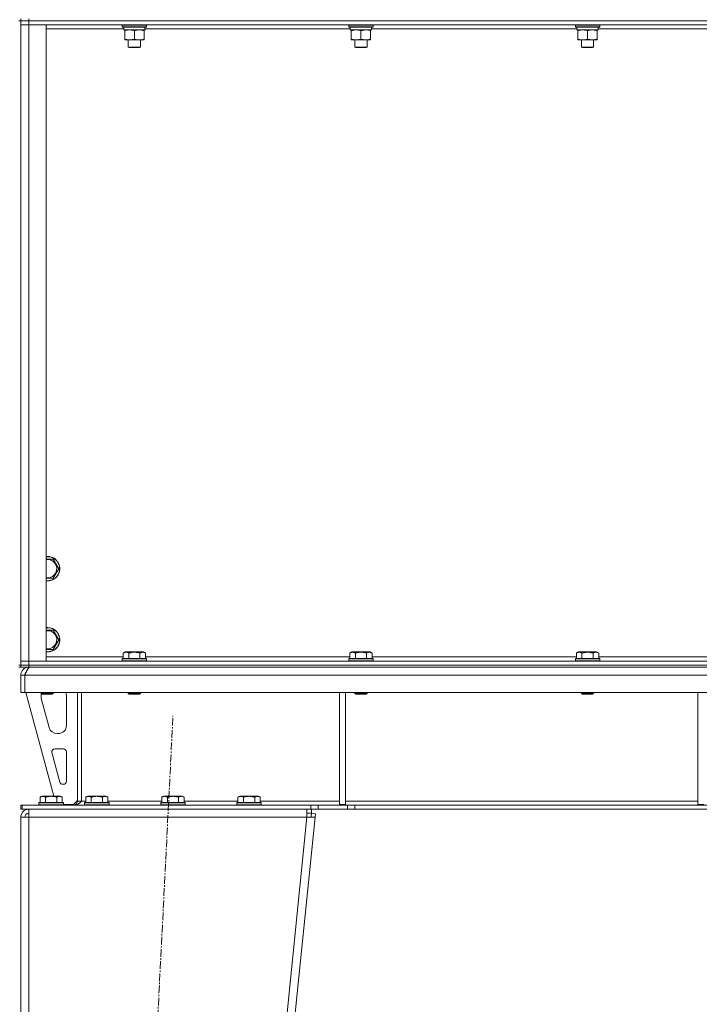
# Model space of a CAD drawing. Units: millimetres. Extents: x 0 to 30635, y -7 to 21000.
# Drawn here: x 25877 to 26546, y 13550 to 14520 of the extents above; entities that cross this region are included whole.
import ezdxf

# ---------------------------------------------------------------- set-up
doc = ezdxf.new("R2010")
doc.units = ezdxf.units.MM
doc.linetypes.add('K5LT_AXLED', pattern=[12, 7.5, -1.5, 1.5, -1.5])
doc.linetypes.add('K5LT_THIN', pattern=[0])
for name, color, linetype, true_color in [('OSI', 2, 'Continuous', 0xffff00), ('R', 1, 'Continuous', 0xff0000), ('WELDING', 7, 'Continuous', 0xffffff)]:
    doc.layers.add(name, color=color, linetype=linetype, true_color=true_color)

msp = doc.modelspace()

# ---------------------------------------------------------------- linework, layer by layer
at = {"layer": 'OSI', "color": 30, "linetype": 'K5LT_AXLED', "lineweight": 18, "true_color": 0xff8000}
msp.add_line((25917.92, 11655.41), (26027.99, 13834.16), dxfattribs=at)
at = {"layer": 'R', "color": 7, "linetype": 'K5LT_THIN', "lineweight": 18}
for p, q in [((25877.97, 14519.29), (25875.97, 14519.29)), ((25877.97, 14521.29), (25877.97, 14519.29)), ((25877.97, 14519.29), (25885.97, 14519.29)), ((25877.97, 14519.29), (25877.97, 14515.29)), ((25885.97, 14519.29), (25877.97, 14519.29)), ((25877.97, 13884.29), (25877.97, 14519.29)), ((25877.97, 14515.29), (25885.97, 14515.29)), ((25885.97, 14515.29), (25877.97, 14515.29)), ((25877.97, 13888.29), (25877.97, 14515.29)), ((25885.97, 14521.29), (25885.97, 14519.29)), ((27209.97, 14519.29), (25885.97, 14519.29)), ((25885.97, 14519.29), (25885.97, 14515.29)), ((27209.97, 14519.29), (25885.97, 14519.29)), ((25885.97, 14515.29), (25902.97, 14515.29)), ((27209.97, 14515.29), (25885.97, 14515.29)), ((25885.97, 14515.29), (25885.97, 13888.29)), ((25902.97, 14515.29), (25902.97, 13888.29)), ((25977.97, 14514.99), (25978.14, 14515.29)), ((26001.97, 14514.99), (26001.8, 14515.29)), ((26201.17, 14514.99), (26201.34, 14515.29)), ((26225.17, 14514.99), (26225, 14515.29)), ((26424.37, 14514.99), (26424.54, 14515.29)), ((26448.37, 14514.99), (26448.2, 14515.29)), ((25979.47, 14511.29), (25902.97, 14511.29)), ((25977.97, 14514.99), (25977.97, 14513.09)), ((26001.97, 14514.99), (25977.97, 14514.99)), ((26001.97, 14513.09), (25977.97, 14513.09)), ((25977.97, 14513.09), (25978.14, 14512.79)), ((26001.8, 14512.79), (25978.14, 14512.79)), ((25979.47, 14512.79), (25979.47, 14510.29)), ((26000.42, 14510.29), (25979.47, 14510.29)), ((25980.47, 14509.44), (25980.47, 14510.29)), ((25980.47, 14509.44), (25980.47, 14501.14)), ((25989.97, 14509.44), (25989.97, 14501.14)), ((25999.47, 14510.29), (25999.47, 14509.44)), ((25999.47, 14509.44), (25999.47, 14501.14)), ((26000.34, 14511.67), (26000.41, 14512.79)), ((26202.67, 14511.29), (26000.36, 14511.29)), ((26001.97, 14513.09), (26001.8, 14512.79)), ((26001.97, 14514.99), (26001.97, 14513.09)), ((26201.17, 14514.99), (26201.17, 14513.09)), ((26225.17, 14514.99), (26201.17, 14514.99)), ((26225.17, 14513.09), (26201.17, 14513.09)), ((26201.17, 14513.09), (26201.34, 14512.79)), ((26225, 14512.79), (26201.34, 14512.79)), ((26202.67, 14512.79), (26202.67, 14510.29)), ((26223.62, 14510.29), (26202.67, 14510.29)), ((26203.67, 14509.44), (26203.67, 14510.29)), ((26203.67, 14509.44), (26203.67, 14501.14)), ((26213.17, 14509.44), (26213.17, 14501.14)), ((26222.67, 14510.29), (26222.67, 14509.44)), ((26222.67, 14509.44), (26222.67, 14501.14)), ((26223.54, 14511.67), (26223.61, 14512.79)), ((26425.87, 14511.29), (26223.56, 14511.29)), ((26225.17, 14513.09), (26225, 14512.79)), ((26225.17, 14514.99), (26225.17, 14513.09)), ((26424.37, 14514.99), (26424.37, 14513.09)), ((26448.37, 14514.99), (26424.37, 14514.99)), ((26448.37, 14513.09), (26424.37, 14513.09)), ((26424.37, 14513.09), (26424.54, 14512.79)), ((26448.2, 14512.79), (26424.54, 14512.79)), ((26425.87, 14512.79), (26425.87, 14510.29)), ((26446.82, 14510.29), (26425.87, 14510.29)), ((26426.87, 14509.44), (26426.87, 14510.29)), ((26426.87, 14509.44), (26426.87, 14501.14)), ((26436.37, 14509.44), (26436.37, 14501.14)), ((26445.87, 14510.29), (26445.87, 14509.44)), ((26445.87, 14509.44), (26445.87, 14501.14)), ((26446.74, 14511.67), (26446.81, 14512.79)), ((26649.07, 14511.29), (26446.76, 14511.29)), ((26448.37, 14513.09), (26448.2, 14512.79)), ((26448.37, 14514.99), (26448.37, 14513.09)), ((25980.47, 14500.29), (25980.47, 14501.14)), ((25994.72, 14500.29), (25980.47, 14500.29)), ((25983.97, 14500.29), (25983.97, 14493.36)), ((25999.47, 14500.29), (25994.72, 14500.29)), ((25995.97, 14500.29), (25995.97, 14493.36)), ((25999.47, 14501.14), (25999.47, 14500.29)), ((26203.67, 14500.29), (26203.67, 14501.14)), ((26217.92, 14500.29), (26203.67, 14500.29)), ((26207.17, 14500.29), (26207.17, 14493.36)), ((26222.67, 14500.29), (26217.92, 14500.29)), ((26219.17, 14500.29), (26219.17, 14493.36)), ((26222.67, 14501.14), (26222.67, 14500.29)), ((26426.87, 14500.29), (26426.87, 14501.14)), ((26441.12, 14500.29), (26426.87, 14500.29)), ((26430.37, 14500.29), (26430.37, 14493.36)), ((26445.87, 14500.29), (26441.12, 14500.29)), ((26442.37, 14500.29), (26442.37, 14493.36)), ((26445.87, 14501.14), (26445.87, 14500.29)), ((25995.97, 14493.36), (25983.97, 14493.36)), ((25983.97, 14493.36), (25984.97, 14492.79)), ((25994.97, 14492.79), (25984.97, 14492.79)), ((25995.97, 14493.36), (25994.97, 14492.79)), ((26219.17, 14493.36), (26207.17, 14493.36)), ((26207.17, 14493.36), (26208.17, 14492.79)), ((26218.17, 14492.79), (26208.17, 14492.79)), ((26219.17, 14493.36), (26218.17, 14492.79)), ((26442.37, 14493.36), (26430.37, 14493.36)), ((26430.37, 14493.36), (26431.37, 14492.79)), ((26441.37, 14492.79), (26431.37, 14492.79)), ((26442.37, 14493.36), (26441.37, 14492.79)), ((25909.95, 13988.79), (25915.44, 13979.29)), ((25915.44, 13979.29), (25909.95, 13969.79)), ((25909.95, 13969.79), (25904.47, 13969.79)), ((25902.97, 13918.79), (25909.95, 13918.79)), ((25909.95, 13918.79), (25915.44, 13909.29)), ((25915.44, 13909.29), (25909.95, 13899.79)), ((25909.95, 13899.79), (25904.47, 13899.79)), ((25979, 13896.13), (25981, 13897.29)), ((25979, 13896.13), (25979, 13890.79)), ((25989.97, 13897.29), (25981, 13897.29)), ((25984.48, 13896.13), (25984.48, 13890.79)), ((25998.94, 13897.29), (25989.97, 13897.29)), ((25995.45, 13896.13), (25995.45, 13890.79)), ((26000.94, 13896.13), (25998.94, 13897.29)), ((26000.94, 13896.13), (26000.94, 13890.79)), ((26202.2, 13896.13), (26204.2, 13897.29)), ((26202.2, 13896.13), (26202.2, 13890.79)), ((26213.17, 13897.29), (26204.2, 13897.29)), ((26207.68, 13896.13), (26207.68, 13890.79)), ((26222.14, 13897.29), (26213.17, 13897.29)), ((26218.65, 13896.13), (26218.65, 13890.79)), ((26224.14, 13896.13), (26222.14, 13897.29)), ((26224.14, 13896.13), (26224.14, 13890.79)), ((26425.4, 13896.13), (26427.4, 13897.29)), ((26425.4, 13896.13), (26425.4, 13890.79)), ((26436.37, 13897.29), (26427.4, 13897.29)), ((26430.88, 13896.13), (26430.88, 13890.79)), ((26445.34, 13897.29), (26436.37, 13897.29)), ((26441.85, 13896.13), (26441.85, 13890.79)), ((26447.34, 13896.13), (26445.34, 13897.29)), ((26447.34, 13896.13), (26447.34, 13890.79)), ((25885.97, 13888.29), (25877.97, 13888.29)), ((25877.97, 13888.29), (25885.97, 13888.29)), ((25877.97, 13884.29), (25877.97, 13888.29)), ((25902.97, 13888.29), (25885.97, 13888.29)), ((25885.97, 13888.29), (27209.97, 13888.29)), ((25885.97, 13884.29), (25885.97, 13888.29)), ((25902.97, 13892.29), (25979, 13892.29)), ((25977.97, 13890.49), (25978.14, 13890.79)), ((25977.97, 13890.49), (25977.97, 13888.59)), ((25989.97, 13890.49), (25977.97, 13890.49)), ((25977.97, 13888.59), (25978.14, 13888.29)), ((25989.97, 13888.59), (25977.97, 13888.59)), ((25989.97, 13890.79), (25978.14, 13890.79)), ((26001.8, 13890.79), (25989.97, 13890.79)), ((26001.97, 13890.49), (25989.97, 13890.49)), ((26001.97, 13888.59), (25989.97, 13888.59)), ((26000.94, 13892.29), (26202.2, 13892.29)), ((26001.97, 13890.49), (26001.8, 13890.79)), ((26001.97, 13888.59), (26001.8, 13888.29)), ((26001.97, 13890.49), (26001.97, 13888.59)), ((26201.17, 13890.49), (26201.34, 13890.79)), ((26201.17, 13890.49), (26201.17, 13888.59)), ((26213.17, 13890.49), (26201.17, 13890.49)), ((26201.17, 13888.59), (26201.34, 13888.29)), ((26213.17, 13888.59), (26201.17, 13888.59)), ((26213.17, 13890.79), (26201.34, 13890.79)), ((26225, 13890.79), (26213.17, 13890.79)), ((26225.17, 13890.49), (26213.17, 13890.49)), ((26225.17, 13888.59), (26213.17, 13888.59)), ((26224.14, 13892.29), (26425.4, 13892.29)), ((26225.17, 13890.49), (26225, 13890.79)), ((26225.17, 13888.59), (26225, 13888.29)), ((26225.17, 13890.49), (26225.17, 13888.59)), ((26424.37, 13890.49), (26424.54, 13890.79)), ((26424.37, 13890.49), (26424.37, 13888.59)), ((26436.37, 13890.49), (26424.37, 13890.49)), ((26424.37, 13888.59), (26424.54, 13888.29)), ((26436.37, 13888.59), (26424.37, 13888.59)), ((26436.37, 13890.79), (26424.54, 13890.79)), ((26448.2, 13890.79), (26436.37, 13890.79)), ((26448.37, 13890.49), (26436.37, 13890.49)), ((26448.37, 13888.59), (26436.37, 13888.59)), ((26447.34, 13892.29), (26648.6, 13892.29)), ((26448.37, 13890.49), (26448.2, 13890.79)), ((26448.37, 13888.59), (26448.2, 13888.29)), ((26448.37, 13890.49), (26448.37, 13888.59)), ((25877.97, 13884.29), (25875.97, 13884.29)), ((25875.97, 13882.29), (25877.97, 13882.29)), ((25877.97, 13884.29), (25877.97, 13882.29)), ((25877.97, 13884.29), (25885.97, 13884.29)), ((25885.97, 13884.29), (25877.97, 13884.29)), ((25885.97, 13882.29), (25877.97, 13882.29)), ((27209.97, 13884.29), (25885.97, 13884.29)), ((25885.97, 13884.29), (27209.97, 13884.29)), ((25885.97, 13884.29), (25885.97, 13882.29)), ((27209.97, 13882.29), (25885.97, 13882.29)), ((25885.97, 13881.61), (25885.97, 13882.29)), ((25877.97, 13857.29), (25877.97, 13874.29)), ((25877.97, 13874.29), (25881.97, 13874.29)), ((25881.97, 13857.29), (25881.97, 13874.29)), ((27213.95, 13874.29), (25881.99, 13874.29)), ((25881.99, 13857.29), (25881.99, 13874.29)), ((25877.97, 13857.29), (25881.97, 13857.29)), ((27213.95, 13857.29), (25881.99, 13857.29)), ((25882.97, 13857.29), (25910.66, 13755.29)), ((25897.97, 13857.29), (25897.97, 13856.36)), ((25897.97, 13856.36), (25898.97, 13855.79)), ((25903.97, 13856.36), (25897.97, 13856.36)), ((25903.97, 13855.79), (25898.97, 13855.79)), ((25909.97, 13856.36), (25903.97, 13856.36)), ((25908.97, 13855.79), (25903.97, 13855.79)), ((25909.97, 13856.36), (25908.97, 13855.79)), ((25909.97, 13857.29), (25909.97, 13856.36)), ((25933.97, 13857.29), (25933.97, 13750.29)), ((25937.97, 13857.29), (25937.97, 13750.29)), ((25983.97, 13857.29), (25983.97, 13856.36)), ((25983.97, 13856.36), (25984.97, 13855.79)), ((25989.97, 13856.36), (25983.97, 13856.36)), ((25989.97, 13855.79), (25984.97, 13855.79)), ((25995.97, 13856.36), (25989.97, 13856.36)), ((25994.97, 13855.79), (25989.97, 13855.79)), ((25995.97, 13856.36), (25994.97, 13855.79)), ((25995.97, 13857.29), (25995.97, 13856.36)), ((26191.97, 13857.29), (26191.97, 13746.79)), ((26197.97, 13857.29), (26197.97, 13746.79)), ((26207.17, 13857.29), (26207.17, 13856.36)), ((26207.17, 13856.36), (26208.17, 13855.79)), ((26213.17, 13856.36), (26207.17, 13856.36)), ((26213.17, 13855.79), (26208.17, 13855.79)), ((26219.17, 13856.36), (26213.17, 13856.36)), ((26218.17, 13855.79), (26213.17, 13855.79)), ((26219.17, 13856.36), (26218.17, 13855.79)), ((26219.17, 13857.29), (26219.17, 13856.36)), ((26430.37, 13857.29), (26430.37, 13856.36)), ((26430.37, 13856.36), (26431.37, 13855.79)), ((26436.37, 13856.36), (26430.37, 13856.36)), ((26436.37, 13855.79), (26431.37, 13855.79)), ((26442.37, 13856.36), (26436.37, 13856.36)), ((26441.37, 13855.79), (26436.37, 13855.79)), ((26442.37, 13856.36), (26441.37, 13855.79)), ((26442.37, 13857.29), (26442.37, 13856.36)), ((26544.97, 13857.29), (26544.97, 13746.79)), ((25897.97, 13854.29), (25897.97, 13853.35)), ((25898.25, 13851.26), (25906, 13822.69)), ((25922.97, 13824.79), (25922.97, 13854.29)), ((25913.72, 13816.79), (25914.97, 13816.79)), ((25908.63, 13798), (25916.51, 13769)), ((25919.97, 13801.79), (25911.53, 13801.79)), ((25922.97, 13769.79), (25922.97, 13798.79)), ((25919.4, 13766.79), (25919.97, 13766.79)), ((25895.97, 13748.49), (25896.14, 13748.79)), ((25907.97, 13748.79), (25896.14, 13748.79)), ((25897, 13754.13), (25899, 13755.29)), ((25897, 13754.13), (25897, 13748.79)), ((25907.97, 13755.29), (25899, 13755.29)), ((25902.48, 13754.13), (25902.48, 13748.79)), ((25916.94, 13755.29), (25907.97, 13755.29)), ((25919.8, 13748.79), (25907.97, 13748.79)), ((25913.45, 13754.13), (25913.45, 13748.79)), ((25918.94, 13754.13), (25916.94, 13755.29)), ((25918.94, 13754.13), (25918.94, 13748.79)), ((25919.97, 13748.49), (25919.8, 13748.79)), ((25929.97, 13746.79), (25933.97, 13750.79)), ((25937.97, 13750.29), (25933.97, 13750.29)), ((25937.97, 13750.29), (25942, 13750.29)), ((25940.97, 13748.49), (25941.14, 13748.79)), ((25952.97, 13748.79), (25941.14, 13748.79)), ((25942, 13754.13), (25944, 13755.29)), ((25942, 13754.13), (25942, 13748.79)), ((25952.97, 13755.29), (25944, 13755.29)), ((25947.48, 13754.13), (25947.48, 13748.79)), ((25961.94, 13755.29), (25952.97, 13755.29)), ((25964.8, 13748.79), (25952.97, 13748.79)), ((25958.45, 13754.13), (25958.45, 13748.79)), ((25963.94, 13754.13), (25961.94, 13755.29)), ((25963.94, 13754.13), (25963.94, 13748.79)), ((25963.94, 13750.29), (26017, 13750.29)), ((25964.97, 13748.49), (25964.8, 13748.79)), ((26015.97, 13748.49), (26016.14, 13748.79)), ((26027.97, 13748.79), (26016.14, 13748.79)), ((26017, 13754.13), (26019, 13755.29)), ((26017, 13754.13), (26017, 13748.79)), ((26027.97, 13755.29), (26019, 13755.29)), ((26022.48, 13754.13), (26022.48, 13748.79)), ((26036.94, 13755.29), (26027.97, 13755.29)), ((26039.8, 13748.79), (26027.97, 13748.79)), ((26033.45, 13754.13), (26033.45, 13748.79)), ((26038.94, 13754.13), (26036.94, 13755.29)), ((26038.94, 13754.13), (26038.94, 13748.79)), ((26038.94, 13750.29), (26092, 13750.29)), ((26039.97, 13748.49), (26039.8, 13748.79)), ((26090.97, 13748.49), (26091.14, 13748.79)), ((26102.97, 13748.79), (26091.14, 13748.79)), ((26092, 13754.13), (26094, 13755.29)), ((26092, 13754.13), (26092, 13748.79)), ((26102.97, 13755.29), (26094, 13755.29)), ((26097.48, 13754.13), (26097.48, 13748.79)), ((26111.94, 13755.29), (26102.97, 13755.29)), ((26114.8, 13748.79), (26102.97, 13748.79)), ((26108.45, 13754.13), (26108.45, 13748.79)), ((26113.94, 13754.13), (26111.94, 13755.29)), ((26113.94, 13754.13), (26113.94, 13748.79)), ((26113.94, 13750.29), (26191.97, 13750.29)), ((26114.97, 13748.49), (26114.8, 13748.79)), ((26197.97, 13750.29), (26544.97, 13750.29)), ((25877.97, 13742.29), (25877.97, 13746.29)), ((25879.46, 13746.29), (25877.97, 13746.29)), ((25879.46, 13742.29), (25877.97, 13742.29)), ((25879.46, 13746.29), (26163.83, 13746.29)), ((25879.46, 13742.29), (25879.46, 13746.29)), ((25879.46, 13742.29), (26163.83, 13742.29)), ((25885.97, 13734.29), (25885.97, 13742.29)), ((25895.97, 13748.49), (25895.97, 13746.59)), ((25907.97, 13748.49), (25895.97, 13748.49)), ((25895.97, 13746.59), (25896.14, 13746.29)), ((25907.97, 13746.59), (25895.97, 13746.59)), ((25919.97, 13748.49), (25907.97, 13748.49)), ((25919.97, 13746.59), (25907.97, 13746.59)), ((25919.97, 13746.59), (25919.8, 13746.29)), ((25919.97, 13748.49), (25919.97, 13746.59)), ((25919.97, 13746.79), (25929.97, 13746.79)), ((25940.97, 13748.49), (25940.97, 13746.59)), ((25952.97, 13748.49), (25940.97, 13748.49)), ((25940.97, 13746.59), (25941.14, 13746.29)), ((25952.97, 13746.59), (25940.97, 13746.59)), ((25964.97, 13748.49), (25952.97, 13748.49)), ((25964.97, 13746.59), (25952.97, 13746.59)), ((25964.97, 13746.59), (25964.8, 13746.29)), ((25964.97, 13748.49), (25964.97, 13746.59)), ((26015.97, 13748.49), (26015.97, 13746.59)), ((26027.97, 13748.49), (26015.97, 13748.49)), ((26015.97, 13746.59), (26016.14, 13746.29)), ((26027.97, 13746.59), (26015.97, 13746.59)), ((26039.97, 13748.49), (26027.97, 13748.49)), ((26039.97, 13746.59), (26027.97, 13746.59)), ((26039.97, 13746.59), (26039.8, 13746.29)), ((26039.97, 13748.49), (26039.97, 13746.59)), ((26090.97, 13748.49), (26090.97, 13746.59)), ((26102.97, 13748.49), (26090.97, 13748.49)), ((26090.97, 13746.59), (26091.14, 13746.29)), ((26102.97, 13746.59), (26090.97, 13746.59)), ((26114.97, 13748.49), (26102.97, 13748.49)), ((26114.97, 13746.59), (26102.97, 13746.59)), ((26114.97, 13746.59), (26114.8, 13746.29)), ((26114.97, 13748.49), (26114.97, 13746.59)), ((26159.93, 13742.29), (26159.93, 13734.29)), ((26163.83, 13746.29), (26170.9, 13746.29)), ((26163.83, 13746.29), (26163.83, 13742.29)), ((26170.9, 13742.29), (26163.83, 13742.29)), ((26164.35, 13742.29), (26164.35, 13738.29)), ((26200.04, 13746.29), (26170.9, 13746.29)), ((26170.9, 13746.29), (26170.9, 13742.29)), ((26200.04, 13742.29), (26170.9, 13742.29)), ((26191.97, 13746.79), (26197.97, 13746.79)), ((26200.04, 13746.29), (26207.11, 13746.29)), ((26200.04, 13746.29), (26200.04, 13742.29)), ((26207.11, 13742.29), (26200.04, 13742.29)), ((26888.83, 13746.29), (26207.11, 13746.29)), ((26207.11, 13746.29), (26207.11, 13742.29)), ((26888.83, 13742.29), (26207.11, 13742.29)), ((26544.97, 13746.79), (26550.97, 13746.79)), ((25877.97, 13734.29), (25885.97, 13734.29)), ((25877.97, 13734.29), (25877.97, 11761.29)), ((25883.14, 13734.57), (25881.97, 13734.3)), ((25881.97, 13734.3), (25881.97, 13734.29)), ((25885.97, 13734.69), (25883.14, 13734.57)), ((25885.97, 13734.29), (25885.97, 11761.29)), ((26159.93, 13734.29), (25885.97, 13734.29)), ((26159.93, 13734.29), (25959.93, 11761.29)), ((26167.97, 13734.29), (25967.97, 11761.29)), ((26159.93, 13738.29), (26164.35, 13738.29)), ((26159.93, 13734.29), (26163.99, 13734.69)), ((26159.93, 13734.29), (26167.97, 13734.29)), ((26163.99, 13734.69), (26164.35, 13738.29)), ((26163.99, 13734.69), (26167.97, 13734.29)), ((26164.35, 13738.29), (26168.33, 13737.88)), ((26168.33, 13737.88), (26167.97, 13734.29))]:
    msp.add_line(p, q, dxfattribs=at)
for centre, radius, start, end in [((25904.47, 13979.29), 12, 270, 97.18076), ((25904.47, 13979.29), 11.83, 270, 97.28649), ((25904.47, 13979.29), 8.97, 270, 99.62375), ((25904.47, 13979.29), 8.97, 260.37625, 270), ((25904.47, 13979.29), 11.83, 262.71351, 270), ((25904.47, 13979.29), 12, 262.81924, 270), ((25904.47, 13909.29), 12, 270, 97.18076), ((25904.47, 13909.29), 11.83, 270, 97.28649), ((25904.47, 13909.29), 8.97, 270, 99.62375), ((25904.47, 13909.29), 8.97, 260.37625, 270), ((25904.47, 13909.29), 11.83, 262.71351, 270), ((25904.47, 13909.29), 12, 262.81924, 270), ((25885.97, 13874.29), 8, 90, 180), ((25885.97, 13874.29), 4, 131.81802, 180), ((25905.97, 13854.29), 8, 165.96918, 180), ((25914.97, 13854.29), 8, 0, 22.02431), ((25905.97, 13853.35), 8, 180, 195.18929), ((25913.72, 13824.79), 8, 195.18929, 270), ((25914.97, 13824.79), 8, 270, 0), ((25911.53, 13798.79), 3, 90, 195.18929), ((25919.97, 13798.79), 3, 0, 90), ((25919.4, 13769.79), 3, 195.18929, 270), ((25919.97, 13769.79), 3, 270, 0), ((25929.97, 13750.29), 4, 270, 0), ((25885.97, 13734.29), 8, 90, 180), ((25885.97, 13734.29), 4, 90, 180)]:
    msp.add_arc(centre, radius, start, end, dxfattribs=at)
for centre in [(25989.97, 14508.12), (26213.17, 14508.12), (26436.37, 14508.12)]:
    msp.add_ellipse(centre, major_axis=(0, -22.52), ratio=0.466308, start_param=1.667355, end_param=1.779747, dxfattribs=at)
at = {"layer": 'WELDING', "color": 7, "linetype": 'K5LT_THIN', "lineweight": 18}
for p, q in [((25902.97, 13988.79), (25909.95, 13988.79)), ((25904.47, 13969.79), (25902.97, 13969.79)), ((25904.47, 13899.79), (25902.97, 13899.79)), ((25882.37, 13734.5), (25881.97, 13734.47)), ((25882.76, 13734.54), (25882.37, 13734.5)), ((25883.14, 13734.57), (25882.76, 13734.54))]:
    msp.add_line(p, q, dxfattribs=at)
for points, knots in [([(25985.22, 14510.29), (25985, 14510.29), (25984.57, 14510.28), (25983.93, 14510.23), (25983.3, 14510.14), (25982.49, 14510), (25981.55, 14509.78), (25980.82, 14509.56), (25980.47, 14509.44)], [0, 0, 0, 0, 1.192024, 2.404251, 3.60809, 4.765234, 6.955738, 9, 9, 9, 9]), ([(25989.97, 14509.44), (25989.47, 14509.6), (25988.71, 14509.83), (25987.74, 14510.04), (25987.08, 14510.15), (25986.46, 14510.23), (25985.84, 14510.28), (25985.42, 14510.29), (25985.22, 14510.29)], [0, 0, 0, 0, 2.905563, 4.375924, 5.511195, 6.679161, 7.850161, 9, 9, 9, 9]), ([(25994.72, 14510.29), (25994.4, 14510.29), (25993.86, 14510.27), (25993.01, 14510.18), (25992.1, 14510.03), (25991.05, 14509.78), (25990.32, 14509.56), (25989.97, 14509.44)], [0, 0, 0, 0, 1.597458, 2.676777, 4.235764, 6.182879, 8, 8, 8, 8]), ([(25999.47, 14509.44), (25998.89, 14509.63), (25998.05, 14509.88), (25996.94, 14510.1), (25996.21, 14510.2), (25995.48, 14510.27), (25994.99, 14510.29), (25994.72, 14510.29)], [0, 0, 0, 0, 3.005828, 4.318193, 5.5895, 6.632109, 8, 8, 8, 8]), ([(26208.42, 14510.29), (26208.2, 14510.29), (26207.77, 14510.28), (26207.13, 14510.23), (26206.5, 14510.14), (26205.69, 14510), (26204.75, 14509.78), (26204.02, 14509.56), (26203.67, 14509.44)], [0, 0, 0, 0, 1.192024, 2.404251, 3.60809, 4.765234, 6.955738, 9, 9, 9, 9]), ([(26213.17, 14509.44), (26212.67, 14509.6), (26211.91, 14509.83), (26210.94, 14510.04), (26210.28, 14510.15), (26209.66, 14510.23), (26209.04, 14510.28), (26208.62, 14510.29), (26208.42, 14510.29)], [0, 0, 0, 0, 2.905563, 4.375924, 5.511195, 6.679161, 7.850161, 9, 9, 9, 9]), ([(26217.92, 14510.29), (26217.6, 14510.29), (26217.06, 14510.27), (26216.21, 14510.18), (26215.3, 14510.03), (26214.25, 14509.78), (26213.52, 14509.56), (26213.17, 14509.44)], [0, 0, 0, 0, 1.597458, 2.676777, 4.235764, 6.182879, 8, 8, 8, 8]), ([(26222.67, 14509.44), (26222.09, 14509.63), (26221.25, 14509.88), (26220.14, 14510.1), (26219.41, 14510.2), (26218.68, 14510.27), (26218.19, 14510.29), (26217.92, 14510.29)], [0, 0, 0, 0, 3.005828, 4.318193, 5.5895, 6.632109, 8, 8, 8, 8]), ([(26431.62, 14510.29), (26431.4, 14510.29), (26430.97, 14510.28), (26430.33, 14510.23), (26429.7, 14510.14), (26428.89, 14510), (26427.95, 14509.78), (26427.22, 14509.56), (26426.87, 14509.44)], [0, 0, 0, 0, 1.192024, 2.404251, 3.60809, 4.765234, 6.955738, 9, 9, 9, 9]), ([(26436.37, 14509.44), (26435.87, 14509.6), (26435.11, 14509.83), (26434.14, 14510.04), (26433.48, 14510.15), (26432.86, 14510.23), (26432.24, 14510.28), (26431.82, 14510.29), (26431.62, 14510.29)], [0, 0, 0, 0, 2.905563, 4.375924, 5.511195, 6.679161, 7.850161, 9, 9, 9, 9]), ([(26441.12, 14510.29), (26440.8, 14510.29), (26440.26, 14510.27), (26439.41, 14510.18), (26438.5, 14510.03), (26437.45, 14509.78), (26436.72, 14509.56), (26436.37, 14509.44)], [0, 0, 0, 0, 1.597458, 2.676777, 4.235764, 6.182879, 8, 8, 8, 8]), ([(26445.87, 14509.44), (26445.29, 14509.63), (26444.45, 14509.88), (26443.34, 14510.1), (26442.61, 14510.2), (26441.88, 14510.27), (26441.39, 14510.29), (26441.12, 14510.29)], [0, 0, 0, 0, 3.005828, 4.318193, 5.5895, 6.632109, 8, 8, 8, 8]), ([(25980.47, 14501.14), (25981.03, 14500.95), (25981.84, 14500.71), (25982.84, 14500.51), (25983.44, 14500.41), (25983.96, 14500.35), (25984.55, 14500.3), (25985.17, 14500.28), (25985.78, 14500.3), (25986.23, 14500.33), (25986.73, 14500.38), (25987.37, 14500.46), (25988.51, 14500.69), (25989.39, 14500.94), (25989.97, 14501.14)], [0, 0, 0, 0, 2.72415, 3.912285, 4.716446, 5.530362, 6.353984, 7.500189, 8.40607, 9.211142, 9.605533, 10.761675, 12.184093, 15, 15, 15, 15]), ([(25989.97, 14501.14), (25990.4, 14500.99), (25991.14, 14500.77), (25992.15, 14500.54), (25992.97, 14500.4), (25993.71, 14500.32), (25994.29, 14500.29), (25994.62, 14500.29), (25994.72, 14500.29)], [0, 0, 0, 0, 2.494996, 4.309231, 5.73815, 7.133977, 8.472011, 9, 9, 9, 9]), ([(25994.72, 14500.29), (25995.03, 14500.29), (25995.64, 14500.31), (25996.41, 14500.4), (25997.27, 14500.54), (25998.24, 14500.75), (25999.06, 14501), (25999.47, 14501.14)], [0, 0, 0, 0, 1.523216, 3.057663, 3.814901, 5.878539, 8, 8, 8, 8]), ([(26203.67, 14501.14), (26204.23, 14500.95), (26205.04, 14500.71), (26206.04, 14500.51), (26206.64, 14500.41), (26207.16, 14500.35), (26207.75, 14500.3), (26208.37, 14500.28), (26208.98, 14500.3), (26209.43, 14500.33), (26209.93, 14500.38), (26210.57, 14500.46), (26211.71, 14500.69), (26212.59, 14500.94), (26213.17, 14501.14)], [0, 0, 0, 0, 2.72415, 3.912285, 4.716446, 5.530362, 6.353984, 7.500189, 8.40607, 9.211142, 9.605533, 10.761675, 12.184093, 15, 15, 15, 15]), ([(26213.17, 14501.14), (26213.6, 14500.99), (26214.34, 14500.77), (26215.35, 14500.54), (26216.17, 14500.4), (26216.91, 14500.32), (26217.49, 14500.29), (26217.82, 14500.29), (26217.92, 14500.29)], [0, 0, 0, 0, 2.494996, 4.309231, 5.73815, 7.133977, 8.472011, 9, 9, 9, 9]), ([(26217.92, 14500.29), (26218.23, 14500.29), (26218.84, 14500.31), (26219.61, 14500.4), (26220.47, 14500.54), (26221.44, 14500.75), (26222.26, 14501), (26222.67, 14501.14)], [0, 0, 0, 0, 1.523216, 3.057663, 3.814901, 5.878539, 8, 8, 8, 8]), ([(26426.87, 14501.14), (26427.43, 14500.95), (26428.24, 14500.71), (26429.24, 14500.51), (26429.84, 14500.41), (26430.36, 14500.35), (26430.95, 14500.3), (26431.57, 14500.28), (26432.18, 14500.3), (26432.63, 14500.33), (26433.13, 14500.38), (26433.77, 14500.46), (26434.91, 14500.69), (26435.79, 14500.94), (26436.37, 14501.14)], [0, 0, 0, 0, 2.72415, 3.912285, 4.716446, 5.530362, 6.353984, 7.500189, 8.40607, 9.211142, 9.605533, 10.761675, 12.184093, 15, 15, 15, 15]), ([(26436.37, 14501.14), (26436.8, 14500.99), (26437.54, 14500.77), (26438.55, 14500.54), (26439.37, 14500.4), (26440.11, 14500.32), (26440.69, 14500.29), (26441.02, 14500.29), (26441.12, 14500.29)], [0, 0, 0, 0, 2.494996, 4.309231, 5.73815, 7.133977, 8.472011, 9, 9, 9, 9]), ([(26441.12, 14500.29), (26441.43, 14500.29), (26442.04, 14500.31), (26442.81, 14500.4), (26443.67, 14500.54), (26444.64, 14500.75), (26445.46, 14501), (26445.87, 14501.14)], [0, 0, 0, 0, 1.523216, 3.057663, 3.814901, 5.878539, 8, 8, 8, 8]), ([(25984.48, 13896.13), (25984.16, 13896.32), (25983.76, 13896.52), (25983.26, 13896.71), (25983, 13896.8), (25982.73, 13896.87), (25982.44, 13896.93), (25982.12, 13896.97), (25981.76, 13896.99), (25981.41, 13896.97), (25981.09, 13896.94), (25980.74, 13896.87), (25980.3, 13896.75), (25979.71, 13896.52), (25979.26, 13896.28), (25979, 13896.13)], [0, 0, 0, 0, 2.912728, 3.529104, 4.366059, 5.20805, 5.90491, 6.841792, 7.999747, 8.992853, 9.878966, 10.753647, 12.031595, 13.665019, 16, 16, 16, 16]), ([(25989.97, 13896.98), (25989.68, 13896.98), (25989.11, 13896.97), (25988.26, 13896.9), (25987.42, 13896.79), (25986.45, 13896.63), (25985.47, 13896.41), (25984.77, 13896.22), (25984.48, 13896.13)], [0, 0, 0, 0, 3.829997, 7.659995, 11.489992, 15.319989, 20.90052, 24.973438, 24.973438, 24.973438, 24.973438]), ([(25995.45, 13896.13), (25995.37, 13896.16), (25995.13, 13896.23), (25994.64, 13896.36), (25993.87, 13896.54), (25993.01, 13896.72), (25992.15, 13896.84), (25991.43, 13896.92), (25990.7, 13896.97), (25990.21, 13896.98), (25989.97, 13896.98)], [0, 0, 0, 0, 1.235584, 3.294892, 6.795714, 11.875088, 15.149676, 18.424263, 21.698851, 24.973438, 24.973438, 24.973438, 24.973438]), ([(26000.94, 13896.13), (26000.61, 13896.32), (26000.22, 13896.52), (25999.72, 13896.71), (25999.46, 13896.8), (25999.18, 13896.87), (25998.9, 13896.93), (25998.57, 13896.97), (25998.22, 13896.99), (25997.86, 13896.97), (25997.54, 13896.94), (25997.19, 13896.87), (25996.76, 13896.75), (25996.16, 13896.52), (25995.71, 13896.28), (25995.45, 13896.13)], [0, 0, 0, 0, 2.912728, 3.529104, 4.366059, 5.20805, 5.90491, 6.841792, 7.999747, 8.992853, 9.878966, 10.753647, 12.031595, 13.665019, 16, 16, 16, 16]), ([(26207.68, 13896.13), (26207.36, 13896.32), (26206.96, 13896.52), (26206.46, 13896.71), (26206.2, 13896.8), (26205.93, 13896.87), (26205.64, 13896.93), (26205.32, 13896.97), (26204.96, 13896.99), (26204.61, 13896.97), (26204.29, 13896.94), (26203.94, 13896.87), (26203.5, 13896.75), (26202.91, 13896.52), (26202.46, 13896.28), (26202.2, 13896.13)], [0, 0, 0, 0, 2.912728, 3.529104, 4.366059, 5.20805, 5.90491, 6.841792, 7.999747, 8.992853, 9.878966, 10.753647, 12.031595, 13.665019, 16, 16, 16, 16]), ([(26213.17, 13896.98), (26212.88, 13896.98), (26212.31, 13896.97), (26211.46, 13896.9), (26210.62, 13896.79), (26209.65, 13896.63), (26208.67, 13896.41), (26207.97, 13896.22), (26207.68, 13896.13)], [0, 0, 0, 0, 3.829997, 7.659995, 11.489992, 15.319989, 20.90052, 24.973438, 24.973438, 24.973438, 24.973438]), ([(26218.65, 13896.13), (26218.57, 13896.16), (26218.33, 13896.23), (26217.84, 13896.36), (26217.07, 13896.54), (26216.21, 13896.72), (26215.35, 13896.84), (26214.63, 13896.92), (26213.9, 13896.97), (26213.41, 13896.98), (26213.17, 13896.98)], [0, 0, 0, 0, 1.235584, 3.294892, 6.795714, 11.875088, 15.149676, 18.424263, 21.698851, 24.973438, 24.973438, 24.973438, 24.973438]), ([(26224.14, 13896.13), (26223.81, 13896.32), (26223.42, 13896.52), (26222.92, 13896.71), (26222.66, 13896.8), (26222.38, 13896.87), (26222.1, 13896.93), (26221.77, 13896.97), (26221.42, 13896.99), (26221.06, 13896.97), (26220.74, 13896.94), (26220.39, 13896.87), (26219.96, 13896.75), (26219.36, 13896.52), (26218.91, 13896.28), (26218.65, 13896.13)], [0, 0, 0, 0, 2.912728, 3.529104, 4.366059, 5.20805, 5.90491, 6.841792, 7.999747, 8.992853, 9.878966, 10.753647, 12.031595, 13.665019, 16, 16, 16, 16]), ([(26430.88, 13896.13), (26430.56, 13896.32), (26430.16, 13896.52), (26429.66, 13896.71), (26429.4, 13896.8), (26429.13, 13896.87), (26428.84, 13896.93), (26428.52, 13896.97), (26428.16, 13896.99), (26427.81, 13896.97), (26427.49, 13896.94), (26427.14, 13896.87), (26426.7, 13896.75), (26426.11, 13896.52), (26425.66, 13896.28), (26425.4, 13896.13)], [0, 0, 0, 0, 2.912728, 3.529104, 4.366059, 5.20805, 5.90491, 6.841792, 7.999747, 8.992853, 9.878966, 10.753647, 12.031595, 13.665019, 16, 16, 16, 16]), ([(26436.37, 13896.98), (26436.08, 13896.98), (26435.51, 13896.97), (26434.66, 13896.9), (26433.82, 13896.79), (26432.85, 13896.63), (26431.87, 13896.41), (26431.17, 13896.22), (26430.88, 13896.13)], [0, 0, 0, 0, 3.829997, 7.659995, 11.489992, 15.319989, 20.90052, 24.973438, 24.973438, 24.973438, 24.973438]), ([(26441.85, 13896.13), (26441.77, 13896.16), (26441.53, 13896.23), (26441.04, 13896.36), (26440.27, 13896.54), (26439.41, 13896.72), (26438.55, 13896.84), (26437.83, 13896.92), (26437.1, 13896.97), (26436.61, 13896.98), (26436.37, 13896.98)], [0, 0, 0, 0, 1.235584, 3.294892, 6.795714, 11.875088, 15.149676, 18.424263, 21.698851, 24.973438, 24.973438, 24.973438, 24.973438]), ([(26447.34, 13896.13), (26447.01, 13896.32), (26446.62, 13896.52), (26446.12, 13896.71), (26445.86, 13896.8), (26445.58, 13896.87), (26445.3, 13896.93), (26444.97, 13896.97), (26444.62, 13896.99), (26444.26, 13896.97), (26443.94, 13896.94), (26443.59, 13896.87), (26443.16, 13896.75), (26442.56, 13896.52), (26442.11, 13896.28), (26441.85, 13896.13)], [0, 0, 0, 0, 2.912728, 3.529104, 4.366059, 5.20805, 5.90491, 6.841792, 7.999747, 8.992853, 9.878966, 10.753647, 12.031595, 13.665019, 16, 16, 16, 16]), ([(25902.48, 13754.13), (25902.16, 13754.32), (25901.76, 13754.52), (25901.26, 13754.71), (25901, 13754.8), (25900.73, 13754.87), (25900.44, 13754.93), (25900.12, 13754.97), (25899.76, 13754.99), (25899.41, 13754.97), (25899.09, 13754.94), (25898.74, 13754.87), (25898.3, 13754.75), (25897.71, 13754.52), (25897.26, 13754.28), (25897, 13754.13)], [0, 0, 0, 0, 2.912728, 3.529104, 4.366059, 5.20805, 5.90491, 6.841792, 7.999747, 8.992853, 9.878966, 10.753647, 12.031595, 13.665019, 16, 16, 16, 16]), ([(25907.97, 13754.98), (25907.68, 13754.98), (25907.11, 13754.97), (25906.26, 13754.9), (25905.42, 13754.79), (25904.45, 13754.63), (25903.47, 13754.41), (25902.77, 13754.22), (25902.48, 13754.13)], [0, 0, 0, 0, 3.829997, 7.659995, 11.489992, 15.319989, 20.90052, 24.973438, 24.973438, 24.973438, 24.973438]), ([(25913.45, 13754.13), (25913.37, 13754.16), (25913.13, 13754.23), (25912.64, 13754.36), (25911.87, 13754.54), (25911.01, 13754.72), (25910.15, 13754.84), (25909.43, 13754.92), (25908.7, 13754.97), (25908.21, 13754.98), (25907.97, 13754.98)], [0, 0, 0, 0, 1.235584, 3.294892, 6.795714, 11.875088, 15.149676, 18.424263, 21.698851, 24.973438, 24.973438, 24.973438, 24.973438]), ([(25918.94, 13754.13), (25918.61, 13754.32), (25918.22, 13754.52), (25917.72, 13754.71), (25917.46, 13754.8), (25917.18, 13754.87), (25916.9, 13754.93), (25916.57, 13754.97), (25916.22, 13754.99), (25915.86, 13754.97), (25915.54, 13754.94), (25915.19, 13754.87), (25914.76, 13754.75), (25914.16, 13754.52), (25913.71, 13754.28), (25913.45, 13754.13)], [0, 0, 0, 0, 2.912728, 3.529104, 4.366059, 5.20805, 5.90491, 6.841792, 7.999747, 8.992853, 9.878966, 10.753647, 12.031595, 13.665019, 16, 16, 16, 16]), ([(25947.48, 13754.13), (25947.16, 13754.32), (25946.76, 13754.52), (25946.26, 13754.71), (25946, 13754.8), (25945.73, 13754.87), (25945.44, 13754.93), (25945.12, 13754.97), (25944.76, 13754.99), (25944.41, 13754.97), (25944.09, 13754.94), (25943.74, 13754.87), (25943.3, 13754.75), (25942.71, 13754.52), (25942.26, 13754.28), (25942, 13754.13)], [0, 0, 0, 0, 2.912728, 3.529104, 4.366059, 5.20805, 5.90491, 6.841792, 7.999747, 8.992853, 9.878966, 10.753647, 12.031595, 13.665019, 16, 16, 16, 16]), ([(25952.97, 13754.98), (25952.68, 13754.98), (25952.11, 13754.97), (25951.26, 13754.9), (25950.42, 13754.79), (25949.45, 13754.63), (25948.47, 13754.41), (25947.77, 13754.22), (25947.48, 13754.13)], [0, 0, 0, 0, 3.829997, 7.659995, 11.489992, 15.319989, 20.90052, 24.973438, 24.973438, 24.973438, 24.973438]), ([(25958.45, 13754.13), (25958.37, 13754.16), (25958.13, 13754.23), (25957.64, 13754.36), (25956.87, 13754.54), (25956.01, 13754.72), (25955.15, 13754.84), (25954.43, 13754.92), (25953.7, 13754.97), (25953.21, 13754.98), (25952.97, 13754.98)], [0, 0, 0, 0, 1.235584, 3.294892, 6.795714, 11.875088, 15.149676, 18.424263, 21.698851, 24.973438, 24.973438, 24.973438, 24.973438]), ([(25963.94, 13754.13), (25963.61, 13754.32), (25963.22, 13754.52), (25962.72, 13754.71), (25962.46, 13754.8), (25962.18, 13754.87), (25961.9, 13754.93), (25961.57, 13754.97), (25961.22, 13754.99), (25960.86, 13754.97), (25960.54, 13754.94), (25960.19, 13754.87), (25959.76, 13754.75), (25959.16, 13754.52), (25958.71, 13754.28), (25958.45, 13754.13)], [0, 0, 0, 0, 2.912728, 3.529104, 4.366059, 5.20805, 5.90491, 6.841792, 7.999747, 8.992853, 9.878966, 10.753647, 12.031595, 13.665019, 16, 16, 16, 16]), ([(26022.48, 13754.13), (26022.16, 13754.32), (26021.76, 13754.52), (26021.26, 13754.71), (26021, 13754.8), (26020.73, 13754.87), (26020.44, 13754.93), (26020.12, 13754.97), (26019.76, 13754.99), (26019.41, 13754.97), (26019.09, 13754.94), (26018.74, 13754.87), (26018.3, 13754.75), (26017.71, 13754.52), (26017.26, 13754.28), (26017, 13754.13)], [0, 0, 0, 0, 2.912728, 3.529104, 4.366059, 5.20805, 5.90491, 6.841792, 7.999747, 8.992853, 9.878966, 10.753647, 12.031595, 13.665019, 16, 16, 16, 16]), ([(26027.97, 13754.98), (26027.68, 13754.98), (26027.11, 13754.97), (26026.26, 13754.9), (26025.42, 13754.79), (26024.45, 13754.63), (26023.47, 13754.41), (26022.77, 13754.22), (26022.48, 13754.13)], [0, 0, 0, 0, 3.829997, 7.659995, 11.489992, 15.319989, 20.90052, 24.973438, 24.973438, 24.973438, 24.973438]), ([(26033.45, 13754.13), (26033.37, 13754.16), (26033.13, 13754.23), (26032.64, 13754.36), (26031.87, 13754.54), (26031.01, 13754.72), (26030.15, 13754.84), (26029.43, 13754.92), (26028.7, 13754.97), (26028.21, 13754.98), (26027.97, 13754.98)], [0, 0, 0, 0, 1.235584, 3.294892, 6.795714, 11.875088, 15.149676, 18.424263, 21.698851, 24.973438, 24.973438, 24.973438, 24.973438]), ([(26038.94, 13754.13), (26038.61, 13754.32), (26038.22, 13754.52), (26037.72, 13754.71), (26037.46, 13754.8), (26037.18, 13754.87), (26036.9, 13754.93), (26036.57, 13754.97), (26036.22, 13754.99), (26035.86, 13754.97), (26035.54, 13754.94), (26035.19, 13754.87), (26034.76, 13754.75), (26034.16, 13754.52), (26033.71, 13754.28), (26033.45, 13754.13)], [0, 0, 0, 0, 2.912728, 3.529104, 4.366059, 5.20805, 5.90491, 6.841792, 7.999747, 8.992853, 9.878966, 10.753647, 12.031595, 13.665019, 16, 16, 16, 16]), ([(26097.48, 13754.13), (26097.16, 13754.32), (26096.76, 13754.52), (26096.26, 13754.71), (26096, 13754.8), (26095.73, 13754.87), (26095.44, 13754.93), (26095.12, 13754.97), (26094.76, 13754.99), (26094.41, 13754.97), (26094.09, 13754.94), (26093.74, 13754.87), (26093.3, 13754.75), (26092.71, 13754.52), (26092.26, 13754.28), (26092, 13754.13)], [0, 0, 0, 0, 2.912728, 3.529104, 4.366059, 5.20805, 5.90491, 6.841792, 7.999747, 8.992853, 9.878966, 10.753647, 12.031595, 13.665019, 16, 16, 16, 16]), ([(26102.97, 13754.98), (26102.68, 13754.98), (26102.11, 13754.97), (26101.26, 13754.9), (26100.42, 13754.79), (26099.45, 13754.63), (26098.47, 13754.41), (26097.77, 13754.22), (26097.48, 13754.13)], [0, 0, 0, 0, 3.829997, 7.659995, 11.489992, 15.319989, 20.90052, 24.973438, 24.973438, 24.973438, 24.973438]), ([(26108.45, 13754.13), (26108.37, 13754.16), (26108.13, 13754.23), (26107.64, 13754.36), (26106.87, 13754.54), (26106.01, 13754.72), (26105.15, 13754.84), (26104.43, 13754.92), (26103.7, 13754.97), (26103.21, 13754.98), (26102.97, 13754.98)], [0, 0, 0, 0, 1.235584, 3.294892, 6.795714, 11.875088, 15.149676, 18.424263, 21.698851, 24.973438, 24.973438, 24.973438, 24.973438]), ([(26113.94, 13754.13), (26113.61, 13754.32), (26113.22, 13754.52), (26112.72, 13754.71), (26112.46, 13754.8), (26112.18, 13754.87), (26111.9, 13754.93), (26111.57, 13754.97), (26111.22, 13754.99), (26110.86, 13754.97), (26110.54, 13754.94), (26110.19, 13754.87), (26109.76, 13754.75), (26109.16, 13754.52), (26108.71, 13754.28), (26108.45, 13754.13)], [0, 0, 0, 0, 2.912728, 3.529104, 4.366059, 5.20805, 5.90491, 6.841792, 7.999747, 8.992853, 9.878966, 10.753647, 12.031595, 13.665019, 16, 16, 16, 16])]:
    msp.add_open_spline(points, degree=3, knots=knots, dxfattribs=at)
for points in [[(25881.99, 13874.29), (25882.12, 13874.59), (25882.37, 13875.19), (25882.76, 13876.07), (25883.15, 13876.94), (25883.53, 13877.77), (25883.92, 13878.55), (25884.3, 13879.29), (25884.69, 13879.96), (25885.08, 13880.56), (25885.46, 13881.08), (25885.85, 13881.51), (25886.24, 13881.85), (25886.62, 13882.1), (25887.01, 13882.25), (25887.27, 13882.29), (25887.39, 13882.29)], [(25937.97, 13750.29), (25937.81, 13750.14), (25937.5, 13749.84), (25937.04, 13749.4), (25936.58, 13748.96), (25936.11, 13748.55), (25935.65, 13748.15), (25935.18, 13747.79), (25934.72, 13747.45), (25934.25, 13747.15), (25933.79, 13746.89), (25933.32, 13746.68), (25932.86, 13746.5), (25932.39, 13746.38), (25931.93, 13746.3), (25931.62, 13746.29), (25931.46, 13746.29)]]:
    msp.add_open_spline(points, degree=3, dxfattribs=at)

doc.saveas('drawing.dxf')
